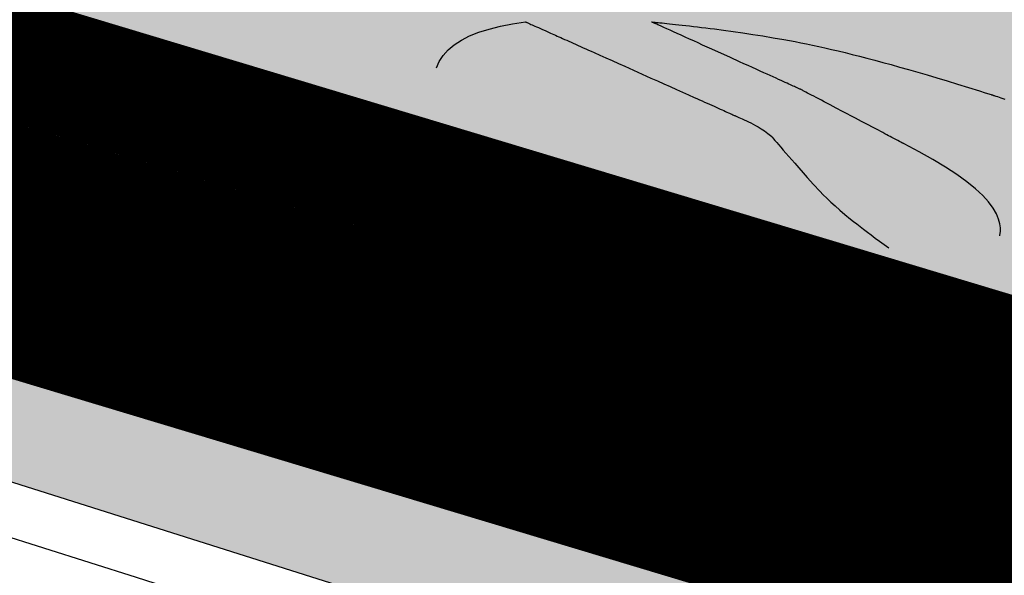
# Model space of a CAD drawing. Units: metres. Extents: x 479 to 9335, y 159 to 3950.
# Drawn here: x 7316 to 7317, y 2773 to 2774 of the extents above; entities that cross this region are included whole.
import ezdxf

# ---------------------------------------------------------------- set-up
doc = ezdxf.new("R2010")
doc.units = ezdxf.units.M
doc.header["$LTSCALE"] = 2
for name, color, linetype, lineweight in [('1-CICLOVIA GUIA', 251, 'Continuous', 25), ('LBO', 3, 'Continuous', 5), ('MCI II', 1, 'Continuous', 5), ('MFE BRANCA', 3, 'Continuous', 5), ('Sina. Hor._LBO', 3, 'Continuous', 5)]:
    doc.layers.add(name, color=color, linetype=linetype, lineweight=lineweight)
for name, color, linetype in [('Legendas_Ciclovia', 7, 'Continuous'), ('Preenchimento_Ciclovia', 1, 'Continuous'), ('Viário', 7, 'Continuous')]:
    doc.layers.add(name, color=color, linetype=linetype)

msp = doc.modelspace()

# ---------------------------------------------------------------- hatches: boundary and pattern name
at = {"layer": 'Legendas_Ciclovia'}
h = msp.add_hatch(color=3, dxfattribs=at)
edge = h.paths.add_edge_path(flags=16)
edge.add_spline(control_points=[(7316.9545, 2774.00307), (7316.80141, 2774.06087), (7316.68394, 2774.12659), (7316.61671, 2774.19456), (7316.61671, 2774.19456), (7316.61671, 2774.19456), (7316.61566, 2774.19503), (7316.61566, 2774.19503), (7316.61566, 2774.19503), (7316.61566, 2774.19503), (7316.26565, 2774.22698), (7316.26565, 2774.22698), (7316.26565, 2774.22698), (7316.26565, 2774.22698), (7316.17235, 2773.93254), (7316.17235, 2773.93254), (7316.17235, 2773.93254), (7316.17235, 2773.93254), (7316.29718, 2773.87607), (7316.29718, 2773.87607), (7316.29718, 2773.87607), (7316.29718, 2773.87607), (7316.91003, 2773.91249), (7316.91003, 2773.91249), (7316.91003, 2773.91249), (7316.91003, 2773.91249), (7316.24985, 2774.17582), (7316.24985, 2774.17582), (7316.24985, 2774.17582), (7316.24985, 2774.17582), (7316.26603, 2774.22686), (7316.26603, 2774.22686), (7316.26603, 2774.22686), (7316.26603, 2774.22686), (7316.9402, 2773.95795), (7316.9402, 2773.95795), (7316.9402, 2773.95795), (7316.9402, 2773.95795), (7316.9545, 2774.00307), (7316.9545, 2774.00307)], knot_values=[0, 0, 0, 0, 0.1, 0.1, 0.1, 0.15, 0.2, 0.2, 0.2, 0.25, 0.3, 0.3, 0.3, 0.35, 0.4, 0.4, 0.4, 0.45, 0.5, 0.5, 0.5, 0.55, 0.6, 0.6, 0.6, 0.65, 0.7, 0.7, 0.7, 0.75, 0.8, 0.8, 0.8, 0.85, 0.9, 0.9, 0.9, 0.95, 1, 1, 1, 1], degree=3, periodic=0)
edge = h.paths.add_edge_path()
edge.add_spline(control_points=[(7316.55822, 2774.32205), (7316.58939, 2774.42042), (7316.85657, 2774.42353), (7317.15487, 2774.329), (7317.15487, 2774.329), (7317.45317, 2774.23447), (7317.6698, 2774.07805), (7317.63863, 2773.97968), (7317.63863, 2773.97968), (7317.61263, 2773.89763), (7317.42238, 2773.88188), (7317.18686, 2773.93377), (7317.18686, 2773.93377), (7317.18686, 2773.93377), (7317.19011, 2773.84403), (7317.19011, 2773.84403), (7317.19011, 2773.84403), (7317.18981, 2773.82062), (7317.16458, 2773.8042), (7317.12562, 2773.81709), (7317.12562, 2773.81709), (7317.12562, 2773.81709), (7316.98034, 2773.86313), (7316.98034, 2773.86313), (7316.98034, 2773.86313), (7316.98034, 2773.86313), (7316.40242, 2773.82846), (7316.40242, 2773.82846), (7316.40242, 2773.82846), (7316.40242, 2773.82846), (7316.51487, 2773.77759), (7316.51487, 2773.77759), (7316.51487, 2773.77759), (7316.62481, 2773.78739), (7316.78763, 2773.76468), (7316.96163, 2773.70954), (7316.96163, 2773.70954), (7317.25547, 2773.61642), (7317.47003, 2773.4661), (7317.44079, 2773.37384), (7317.44079, 2773.37384), (7317.41156, 2773.28159), (7317.14958, 2773.28228), (7316.85575, 2773.37539), (7316.85575, 2773.37539), (7316.56193, 2773.4685), (7316.34736, 2773.61882), (7316.3766, 2773.71107), (7316.3766, 2773.71107), (7316.3841, 2773.73477), (7316.40699, 2773.7523), (7316.44179, 2773.76374), (7316.44179, 2773.76374), (7316.44179, 2773.76374), (7315.75781, 2774.0699), (7315.75781, 2774.0699), (7315.75781, 2774.0699), (7315.67692, 2774.10329), (7315.65394, 2774.1487), (7315.6623, 2774.19394), (7315.6623, 2774.19394), (7315.6623, 2774.19394), (7315.67579, 2774.23701), (7315.67579, 2774.23701), (7315.67579, 2774.23701), (7315.67579, 2774.23701), (7315.67595, 2774.23699), (7315.67595, 2774.23699), (7315.67595, 2774.23699), (7315.67595, 2774.23699), (7315.83576, 2774.18635), (7315.83576, 2774.18635), (7315.83576, 2774.18635), (7315.83576, 2774.18635), (7315.81445, 2774.12157), (7315.81445, 2774.12157), (7315.81445, 2774.12157), (7315.81042, 2774.10342), (7315.82471, 2774.08885), (7315.84252, 2774.08155), (7315.84252, 2774.08155), (7315.84252, 2774.08155), (7316.01731, 2774.00252), (7316.01731, 2774.00252), (7316.01731, 2774.00252), (7316.01731, 2774.00252), (7316.10826, 2774.28952), (7316.10826, 2774.28952), (7316.10826, 2774.28952), (7316.10826, 2774.28952), (7315.99159, 2774.35018), (7315.99159, 2774.35018), (7315.99159, 2774.35018), (7315.99159, 2774.35018), (7315.93165, 2774.33758), (7315.93165, 2774.33758), (7315.93165, 2774.33758), (7315.93165, 2774.33758), (7315.89532, 2774.34909), (7315.89532, 2774.34909), (7315.89532, 2774.34909), (7315.89532, 2774.34909), (7315.93171, 2774.46391), (7315.93171, 2774.46391), (7315.93171, 2774.46391), (7315.93171, 2774.46391), (7315.98028, 2774.44062), (7315.98028, 2774.44062), (7315.98028, 2774.44062), (7315.98028, 2774.44062), (7315.97574, 2774.42627), (7315.97574, 2774.42627), (7315.97574, 2774.42627), (7315.97574, 2774.42627), (7316.12788, 2774.35143), (7316.12788, 2774.35143), (7316.12788, 2774.35143), (7316.12788, 2774.35143), (7316.20408, 2774.31442), (7316.20408, 2774.31442), (7316.20408, 2774.31442), (7316.20408, 2774.31442), (7316.28892, 2774.3004), (7316.28892, 2774.3004), (7316.28892, 2774.3004), (7316.28892, 2774.3004), (7316.56868, 2774.25416), (7316.56868, 2774.25416), (7316.56868, 2774.25416), (7316.56868, 2774.25416), (7316.56897, 2774.25478), (7316.56897, 2774.25478), (7316.56897, 2774.25478), (7316.55392, 2774.28051), (7316.55142, 2774.30061), (7316.55822, 2774.32205)], knot_values=[0, 0, 0, 0, 0.029412, 0.029412, 0.029412, 0.044118, 0.058824, 0.058824, 0.058824, 0.073529, 0.088235, 0.088235, 0.088235, 0.102941, 0.117647, 0.117647, 0.117647, 0.132353, 0.147059, 0.147059, 0.147059, 0.161765, 0.176471, 0.176471, 0.176471, 0.191176, 0.205882, 0.205882, 0.205882, 0.220588, 0.235294, 0.235294, 0.235294, 0.25, 0.264706, 0.264706, 0.264706, 0.279412, 0.294118, 0.294118, 0.294118, 0.308824, 0.323529, 0.323529, 0.323529, 0.338235, 0.352941, 0.352941, 0.352941, 0.367647, 0.382353, 0.382353, 0.382353, 0.397059, 0.411765, 0.411765, 0.411765, 0.426471, 0.441176, 0.441176, 0.441176, 0.455882, 0.470588, 0.470588, 0.470588, 0.485294, 0.5, 0.5, 0.5, 0.514706, 0.529412, 0.529412, 0.529412, 0.544118, 0.558824, 0.558824, 0.558824, 0.573529, 0.588235, 0.588235, 0.588235, 0.602941, 0.617647, 0.617647, 0.617647, 0.632353, 0.647059, 0.647059, 0.647059, 0.661765, 0.676471, 0.676471, 0.676471, 0.691176, 0.705882, 0.705882, 0.705882, 0.720588, 0.735294, 0.735294, 0.735294, 0.75, 0.764706, 0.764706, 0.764706, 0.779412, 0.794118, 0.794118, 0.794118, 0.808824, 0.823529, 0.823529, 0.823529, 0.838235, 0.852941, 0.852941, 0.852941, 0.867647, 0.882353, 0.882353, 0.882353, 0.897059, 0.911765, 0.911765, 0.911765, 0.926471, 0.941176, 0.941176, 0.941176, 0.955882, 0.970588, 0.970588, 0.970588, 0.985294, 1, 1, 1, 1], degree=3, periodic=0)
edge = h.paths.add_edge_path(flags=16)
edge.add_spline(control_points=[(7316.67989, 2774.27778), (7316.70295, 2774.35057), (7316.90862, 2774.35037), (7317.13917, 2774.27731), (7317.13917, 2774.27731), (7317.36973, 2774.20424), (7317.53798, 2774.08596), (7317.51491, 2774.01317), (7317.51491, 2774.01317), (7317.4963, 2773.95443), (7317.35875, 2773.94323), (7317.1852, 2773.97949), (7317.1852, 2773.97949), (7317.1852, 2773.97949), (7317.18061, 2774.1061), (7317.18061, 2774.1061), (7317.18061, 2774.1061), (7317.17325, 2774.17741), (7317.04758, 2774.23735), (7317.01163, 2774.18335), (7317.01163, 2774.18335), (7317.01163, 2774.18335), (7316.96773, 2774.0448), (7316.96773, 2774.0448), (7316.96773, 2774.0448), (7316.78392, 2774.1172), (7316.65987, 2774.21461), (7316.67989, 2774.27778)], knot_values=[0, 0, 0, 0, 0.142857, 0.142857, 0.142857, 0.214286, 0.285714, 0.285714, 0.285714, 0.357143, 0.428571, 0.428571, 0.428571, 0.5, 0.571429, 0.571429, 0.571429, 0.642857, 0.714286, 0.714286, 0.714286, 0.785714, 0.857143, 0.857143, 0.857143, 0.928571, 1, 1, 1, 1], degree=3, periodic=0)
edge = h.paths.add_edge_path(flags=16)
edge.add_spline(control_points=[(7316.497, 2773.66925), (7316.50333, 2773.6892), (7316.52929, 2773.70156), (7316.56947, 2773.70658), (7316.56947, 2773.70658), (7316.56947, 2773.70658), (7316.73997, 2773.63028), (7316.73997, 2773.63028), (7316.73997, 2773.63028), (7316.74945, 2773.62604), (7316.76009, 2773.62108), (7316.76952, 2773.61343), (7316.76952, 2773.61343), (7316.80031, 2773.57725), (7316.82311, 2773.55285), (7316.86452, 2773.52319), (7316.86452, 2773.52319), (7316.90986, 2773.4901), (7316.95375, 2773.51464), (7316.95481, 2773.53297), (7316.95481, 2773.53297), (7316.96154, 2773.55456), (7316.91298, 2773.58929), (7316.87704, 2773.60756), (7316.87704, 2773.60756), (7316.87704, 2773.60756), (7316.79332, 2773.65163), (7316.79332, 2773.65163), (7316.79332, 2773.65163), (7316.79332, 2773.65163), (7316.67195, 2773.70653), (7316.67195, 2773.70653), (7316.67195, 2773.70653), (7316.74939, 2773.69973), (7316.84583, 2773.67988), (7316.94776, 2773.64758), (7316.94776, 2773.64758), (7317.17741, 2773.57481), (7317.34801, 2773.46648), (7317.32875, 2773.40568), (7317.32875, 2773.40568), (7317.30948, 2773.34488), (7317.10763, 2773.35459), (7316.87798, 2773.42736), (7316.87798, 2773.42736), (7316.64834, 2773.50013), (7316.47774, 2773.60845), (7316.497, 2773.66925)], knot_values=[0, 0, 0, 0, 0.083333, 0.083333, 0.083333, 0.125, 0.166667, 0.166667, 0.166667, 0.208333, 0.25, 0.25, 0.25, 0.291667, 0.333333, 0.333333, 0.333333, 0.375, 0.416667, 0.416667, 0.416667, 0.458333, 0.5, 0.5, 0.5, 0.541667, 0.583333, 0.583333, 0.583333, 0.625, 0.666667, 0.666667, 0.666667, 0.708333, 0.75, 0.75, 0.75, 0.791667, 0.833333, 0.833333, 0.833333, 0.875, 0.916667, 0.916667, 0.916667, 0.958333, 1, 1, 1, 1], degree=3, periodic=0)
at = {"layer": 'Preenchimento_Ciclovia'}
msp.add_hatch(color=1, dxfattribs=at).paths.add_polyline_path([(7313.04026, 2775.89075), (7312.59179, 2774.45935), (7320.17133, 2772.06131), (7320.6238, 2773.49144)])

# ---------------------------------------------------------------- linework, layer by layer
at = {"layer": '1-CICLOVIA GUIA'}
for points in [[(7621.66475, 2726.56126, -0.00035), (7591.44835, 2728.61722, 0.000453), (7392.14622, 2743.56293, -0.049273), (7321.41198, 2751.81499, -0.101036), (7248.73161, 2787.10204, 0.005883), (7173.61447, 2848.86731, 0.002821), (7147.52201, 2870.69393)], [(7621.56397, 2725.06465, -0.00035), (7591.34015, 2727.12112, 0.000453), (7392.07746, 2742.06391, -0.049262), (7321.06618, 2750.35514, -0.101113), (7247.79203, 2785.93225, 0.005886), (7172.66036, 2847.7097, 0.002822), (7146.56609, 2869.53798)], [(7486.12473, 2757.31833, -0.002268), (7486.11006, 2757.31985, 0.000211), (7393.0859, 2764.25003, -0.049417), (7326.18885, 2771.96002, -0.099871), (7261.68675, 2803.2544, 0.004383), (7205.56795, 2849.66973)], [(7485.97759, 2755.82557, 0.000211), (7393.0184, 2762.75092, -0.049407), (7325.84237, 2770.50029, -0.099962), (7260.74871, 2802.08332, 0.004384), (7204.63877, 2848.49198)]]:
    msp.add_lwpolyline(points, format="xyb", dxfattribs=at)
at = {"layer": 'LBO', "const_width": 0.1}
for points in [[(7621.56733, 2725.11454, -0.00035), (7591.34376, 2727.17099, 0.000453), (7392.07975, 2742.11388, -0.049263), (7321.0777, 2750.4038, -0.10111), (7247.82335, 2785.97125, 0.005886), (7172.69217, 2847.74829, 0.002822), (7146.59795, 2869.57651)], [(7486.11983, 2757.26864, 0.000215), (7393.08365, 2764.20006, -0.049417), (7326.1773, 2771.91136, -0.099874), (7261.65548, 2803.21536, 0.004312), (7206.45319, 2848.8859)]]:
    msp.add_lwpolyline(points, format="xyb", dxfattribs=at)
at = {"layer": 'Legendas_Ciclovia', "color": 3}
for points in [[(7316.497, 2773.66925), (7316.49921, 2773.67451), (7316.50237, 2773.67938), (7316.50645, 2773.68389), (7316.51143, 2773.68802), (7316.51729, 2773.69177), (7316.524, 2773.69516), (7316.53154, 2773.69818), (7316.53988, 2773.70083), (7316.549, 2773.70311), (7316.55887, 2773.70503), (7316.56947, 2773.70658)], [(7316.56947, 2773.70658), (7316.56948, 2773.70658), (7316.56955, 2773.70655), (7316.56975, 2773.70646), (7316.56991, 2773.70638), (7316.57013, 2773.70629), (7316.57042, 2773.70616), (7316.57077, 2773.706), (7316.5712, 2773.70581), (7316.57172, 2773.70558), (7316.57233, 2773.70531), (7316.57304, 2773.70499), (7316.57386, 2773.70462), (7316.5748, 2773.7042), (7316.57586, 2773.70372), (7316.57706, 2773.70319), (7316.57839, 2773.70259), (7316.57988, 2773.70193), (7316.58152, 2773.70119), (7316.58332, 2773.70039), (7316.5853, 2773.6995), (7316.58745, 2773.69854), (7316.5886, 2773.69802), (7316.58979, 2773.69749), (7316.59104, 2773.69693), (7316.59233, 2773.69635), (7316.59368, 2773.69575), (7316.59507, 2773.69513), (7316.59652, 2773.69448), (7316.59803, 2773.6938), (7316.59958, 2773.69311), (7316.6012, 2773.69239), (7316.60286, 2773.69164), (7316.60459, 2773.69087), (7316.60638, 2773.69007), (7316.60822, 2773.68924), (7316.61013, 2773.68839), (7316.6121, 2773.68751), (7316.61412, 2773.6866), (7316.61621, 2773.68567), (7316.61836, 2773.68471), (7316.62056, 2773.68372), (7316.62281, 2773.68272), (7316.6251, 2773.68169), (7316.62983, 2773.67957), (7316.63471, 2773.67739), (7316.63973, 2773.67514), (7316.64485, 2773.67285), (7316.65006, 2773.67052), (7316.66064, 2773.66578), (7316.67129, 2773.66102), (7316.67658, 2773.65865), (7316.68181, 2773.65631), (7316.68697, 2773.654), (7316.69202, 2773.65174), (7316.69695, 2773.64953), (7316.70173, 2773.64739), (7316.70634, 2773.64533), (7316.70857, 2773.64433), (7316.71075, 2773.64336), (7316.71288, 2773.6424), (7316.71495, 2773.64148), (7316.71696, 2773.64058), (7316.7189, 2773.63971), (7316.72078, 2773.63887), (7316.72259, 2773.63806), (7316.72433, 2773.63728), (7316.72599, 2773.63654), (7316.72757, 2773.63583), (7316.72907, 2773.63516), (7316.73049, 2773.63452), (7316.73183, 2773.63393), (7316.73307, 2773.63337), (7316.73422, 2773.63285), (7316.73527, 2773.63238), (7316.73623, 2773.63196), (7316.73708, 2773.63157), (7316.73783, 2773.63124), (7316.73847, 2773.63095), (7316.73901, 2773.63071), (7316.73943, 2773.63052), (7316.73973, 2773.63039), (7316.73991, 2773.63031), (7316.73997, 2773.63028)], [(7316.79332, 2773.65163), (7316.79326, 2773.65166), (7316.79312, 2773.65172), (7316.79285, 2773.65184), (7316.7924, 2773.65205), (7316.79172, 2773.65235), (7316.79129, 2773.65255), (7316.79078, 2773.65278), (7316.7902, 2773.65304), (7316.78953, 2773.65335), (7316.78877, 2773.65369), (7316.78792, 2773.65407), (7316.78697, 2773.6545), (7316.78591, 2773.65498), (7316.78475, 2773.65551), (7316.78346, 2773.65609), (7316.78205, 2773.65673), (7316.78052, 2773.65742), (7316.77885, 2773.65818), (7316.77705, 2773.65899), (7316.77509, 2773.65988), (7316.77299, 2773.66083), (7316.77074, 2773.66185), (7316.76832, 2773.66294), (7316.76573, 2773.66411), (7316.76298, 2773.66536), (7316.76005, 2773.66668), (7316.75696, 2773.66808), (7316.75372, 2773.66954), (7316.75035, 2773.67107), (7316.74688, 2773.67264), (7316.74331, 2773.67425), (7316.73595, 2773.67758), (7316.72084, 2773.68442), (7316.71335, 2773.68781), (7316.70968, 2773.68947), (7316.70608, 2773.69109), (7316.70258, 2773.69268), (7316.69917, 2773.69422), (7316.69589, 2773.6957), (7316.69275, 2773.69712), (7316.68976, 2773.69848), (7316.68695, 2773.69975), (7316.68432, 2773.70094), (7316.6819, 2773.70203), (7316.67971, 2773.70302), (7316.67775, 2773.70391), (7316.67686, 2773.70431), (7316.67605, 2773.70468), (7316.6753, 2773.70502), (7316.67462, 2773.70533), (7316.67401, 2773.7056), (7316.67347, 2773.70584), (7316.67302, 2773.70605), (7316.67264, 2773.70622), (7316.67234, 2773.70636), (7316.67212, 2773.70646), (7316.67199, 2773.70651), (7316.67195, 2773.70653)], [(7316.67195, 2773.70653), (7316.67206, 2773.70652), (7316.67239, 2773.70649), (7316.67294, 2773.70644), (7316.6737, 2773.70638), (7316.67466, 2773.70629), (7316.67581, 2773.70618), (7316.67715, 2773.70605), (7316.67868, 2773.7059), (7316.68038, 2773.70573), (7316.68226, 2773.70554), (7316.6843, 2773.70533), (7316.68649, 2773.70511), (7316.68884, 2773.70486), (7316.69134, 2773.70459), (7316.69397, 2773.70431), (7316.69674, 2773.704), (7316.69964, 2773.70368), (7316.70266, 2773.70333), (7316.70579, 2773.70297), (7316.70903, 2773.70258), (7316.71238, 2773.70218), (7316.71582, 2773.70176), (7316.71935, 2773.70132), (7316.72296, 2773.70085), (7316.73041, 2773.69987), (7316.73813, 2773.69882), (7316.74606, 2773.69768), (7316.75414, 2773.69647), (7316.76236, 2773.69518), (7316.77076, 2773.69378), (7316.77942, 2773.69225), (7316.78386, 2773.69143), (7316.7884, 2773.69056), (7316.79304, 2773.68965), (7316.79778, 2773.68868), (7316.80264, 2773.68767), (7316.80763, 2773.68659), (7316.81276, 2773.68545), (7316.81803, 2773.68425), (7316.82345, 2773.68298), (7316.82903, 2773.68164), (7316.83479, 2773.68022), (7316.84072, 2773.67873), (7316.84685, 2773.67715), (7316.85317, 2773.67549), (7316.8597, 2773.67373), (7316.86645, 2773.67189), (7316.87342, 2773.66995), (7316.88062, 2773.66791), (7316.88807, 2773.66577), (7316.89577, 2773.66352), (7316.90373, 2773.66115), (7316.91196, 2773.65868), (7316.92047, 2773.65609), (7316.92927, 2773.65338), (7316.93836, 2773.65054), (7316.94302, 2773.64908), (7316.94776, 2773.64758)], [(7316.87704, 2773.60756), (7316.877, 2773.60758), (7316.8769, 2773.60763), (7316.87671, 2773.60773), (7316.8764, 2773.6079), (7316.87593, 2773.60814), (7316.87528, 2773.60848), (7316.87442, 2773.60894), (7316.87331, 2773.60952), (7316.87193, 2773.61025), (7316.87024, 2773.61114), (7316.86821, 2773.61221), (7316.86706, 2773.61281), (7316.86581, 2773.61347), (7316.86446, 2773.61418), (7316.86302, 2773.61494), (7316.86146, 2773.61576), (7316.85979, 2773.61664), (7316.85801, 2773.61758), (7316.85611, 2773.61858), (7316.85409, 2773.61964), (7316.85195, 2773.62076), (7316.8474, 2773.62316), (7316.84254, 2773.62572), (7316.83747, 2773.62839), (7316.82704, 2773.63388), (7316.82188, 2773.6366), (7316.81687, 2773.63924), (7316.8121, 2773.64175), (7316.80984, 2773.64294), (7316.80767, 2773.64408), (7316.80561, 2773.64516), (7316.80367, 2773.64618), (7316.80186, 2773.64714), (7316.80019, 2773.64802), (7316.79867, 2773.64881), (7316.79732, 2773.64952), (7316.79615, 2773.65014), (7316.79516, 2773.65066), (7316.79437, 2773.65108), (7316.7938, 2773.65138), (7316.79344, 2773.65157), (7316.79332, 2773.65163)], [(7316.94776, 2773.64758), (7316.94778, 2773.64757), (7316.94785, 2773.64755), (7316.94795, 2773.64752), (7316.94809, 2773.64747), (7316.94828, 2773.64742), (7316.94851, 2773.64734), (7316.94877, 2773.64726), (7316.94908, 2773.64716), (7316.94942, 2773.64705), (7316.9498, 2773.64693), (7316.95022, 2773.64679), (7316.95068, 2773.64664), (7316.95171, 2773.64631), (7316.95289, 2773.64593), (7316.95421, 2773.6455), (7316.95568, 2773.64502), (7316.95728, 2773.64449), (7316.95902, 2773.64392)], [(7316.73997, 2773.63028), (7316.74016, 2773.63019), (7316.7407, 2773.62995), (7316.74155, 2773.62957), (7316.74266, 2773.62907), (7316.74399, 2773.62847), (7316.74549, 2773.62779), (7316.74713, 2773.62705), (7316.74886, 2773.62626), (7316.75063, 2773.62545), (7316.75245, 2773.6246), (7316.75435, 2773.62366), (7316.75636, 2773.62258), (7316.75854, 2773.62132), (7316.7609, 2773.61982), (7316.76349, 2773.61804), (7316.76635, 2773.61593), (7316.76952, 2773.61343)], [(7316.76952, 2773.61343), (7316.76969, 2773.61323), (7316.7702, 2773.61263), (7316.77102, 2773.61166), (7316.77213, 2773.61037), (7316.7735, 2773.60877), (7316.77509, 2773.60691), (7316.7769, 2773.60481), (7316.77889, 2773.60249), (7316.78103, 2773.6), (7316.78331, 2773.59737), (7316.78816, 2773.59178), (7316.79831, 2773.58019), (7316.8033, 2773.57461), (7316.80849, 2773.56907), (7316.81126, 2773.56624), (7316.81423, 2773.56332), (7316.81743, 2773.5603), (7316.82091, 2773.55714), (7316.82472, 2773.5538), (7316.82891, 2773.55027), (7316.83352, 2773.54651), (7316.83599, 2773.54453), (7316.83859, 2773.54248), (7316.84132, 2773.54036), (7316.84418, 2773.53817), (7316.84719, 2773.53589), (7316.85034, 2773.53353), (7316.85364, 2773.53109), (7316.8571, 2773.52855), (7316.86073, 2773.52592), (7316.86452, 2773.52319)], [(7316.95481, 2773.53297), (7316.95492, 2773.5334), (7316.95514, 2773.53466), (7316.95531, 2773.53667), (7316.95525, 2773.53936), (7316.95481, 2773.54265), (7316.9538, 2773.54647), (7316.95206, 2773.55074), (7316.94942, 2773.5554), (7316.94573, 2773.56036), (7316.9409, 2773.56559), (7316.93496, 2773.57106), (7316.92792, 2773.57674), (7316.91981, 2773.58262), (7316.91064, 2773.58866), (7316.90044, 2773.59485), (7316.88923, 2773.60115), (7316.87704, 2773.60756)]]:
    msp.add_lwpolyline(points, dxfattribs=at)
at = {"layer": 'MCI II', "const_width": 0.1}
for points in [[(7621.64795, 2726.31183, -0.00035), (7591.43032, 2728.36787, 0.000453), (7392.13476, 2743.31309, -0.049271), (7321.35434, 2751.57168, -0.101049), (7248.57502, 2786.90707, 0.005883), (7173.45545, 2848.67437, 0.002821), (7147.36269, 2870.50127)], [(7621.57405, 2725.21431, -0.00035), (7591.35097, 2727.27073, 0.000453), (7392.08434, 2742.21381, -0.049263), (7321.10076, 2750.50113, -0.101105), (7247.88599, 2786.04923, 0.005886), (7172.75577, 2847.82546, 0.002822), (7146.66168, 2869.65358)], [(7486.11006, 2757.16946, 0.000211), (7393.07916, 2764.10012, -0.049416), (7326.1542, 2771.81405, -0.09988), (7261.59295, 2803.13729, 0.004027), (7210.07329, 2845.81073, 0.004027)], [(7485.99926, 2756.07465, 0.000211), (7393.02966, 2763.00078, -0.049409), (7325.90011, 2770.74358, -0.099947), (7260.90506, 2802.2785, 0.004028), (7209.37845, 2844.95796, 0.004028)]]:
    msp.add_lwpolyline(points, format="xyb", dxfattribs=at)
at = {"layer": 'MFE BRANCA', "const_width": 0.2}
for points in [[(7621.65803, 2726.46149, -0.00035), (7591.44114, 2728.51748, 0.000453), (7392.14163, 2743.46299, -0.049272), (7321.38892, 2751.71766, -0.101041), (7248.66898, 2787.02405, 0.005883), (7173.55086, 2848.79013, 0.002821), (7147.45829, 2870.61686)], [(7485.98625, 2755.9252, 0.000218), (7393.02291, 2762.85087, -0.049407), (7325.86547, 2770.59761, -0.099956), (7260.81125, 2802.16139, 0.004361), (7202.54472, 2850.34051)]]:
    msp.add_lwpolyline(points, format="xyb", dxfattribs=at)
at = {"layer": 'Preenchimento_Ciclovia', "color": 1}
msp.add_lwpolyline([(7312.59179, 2774.45935), (7313.04426, 2775.88948), (7320.6238, 2773.49144), (7320.17133, 2772.06131), (7312.59179, 2774.45935)], dxfattribs=at)
at = {"layer": 'Sina. Hor._LBO', "color": 3, "const_width": 0.15}
for points in [[(7483.51773, 2750.29388, 0.000206), (7392.76104, 2757.05437, -0.049367), (7324.52624, 2764.95324, -0.100299), (7257.18306, 2797.63413, 0.004793), (7195.88656, 2848.25171, 0.004793)], [(7482.806, 2742.52534, 0.000205), (7392.4067, 2749.25925, -0.049313), (7322.72642, 2757.36233, -0.100735), (7252.30108, 2791.54802, 0.004763), (7191.50959, 2841.75932, 0.004763)]]:
    msp.add_lwpolyline(points, format="xyb", dxfattribs=at)
at = {"layer": 'Viário'}
for points in [[(7621.5371, 2724.66556, -0.00035), (7591.3113, 2726.72216, 0.000453), (7392.05911, 2741.66417, -0.049259), (7320.97397, 2749.96585, -0.101133), (7247.54145, 2785.62033, 0.005887), (7172.40594, 2847.401, 0.002823), (7146.31117, 2869.22973)], [(7483.48785, 2749.89499, 0.000206), (7392.74293, 2756.65462, -0.049364), (7324.43391, 2764.56397, -0.100322), (7256.93278, 2797.32196, 0.004794), (7195.63483, 2847.94085, 0.004794)], [(7482.83588, 2742.92422, 0.000206), (7392.42493, 2749.65899, -0.049316), (7322.81869, 2757.75161, -0.100713), (7252.55151, 2791.86007, 0.004762), (7191.76137, 2842.07013, 0.004762)], [(7488.38315, 2772.23684), (7487.51013, 2758.9542, -0.451822), (7486.14689, 2757.71821, 0.000211), (7393.10389, 2764.6498, -0.04942), (7326.28125, 2772.34928, -0.099846), (7261.93687, 2803.56671, 0.001626), (7241.21912, 2820.89541, 0.002438)]]:
    msp.add_lwpolyline(points, format="xyb", dxfattribs=at)

doc.saveas('drawing.dxf')
